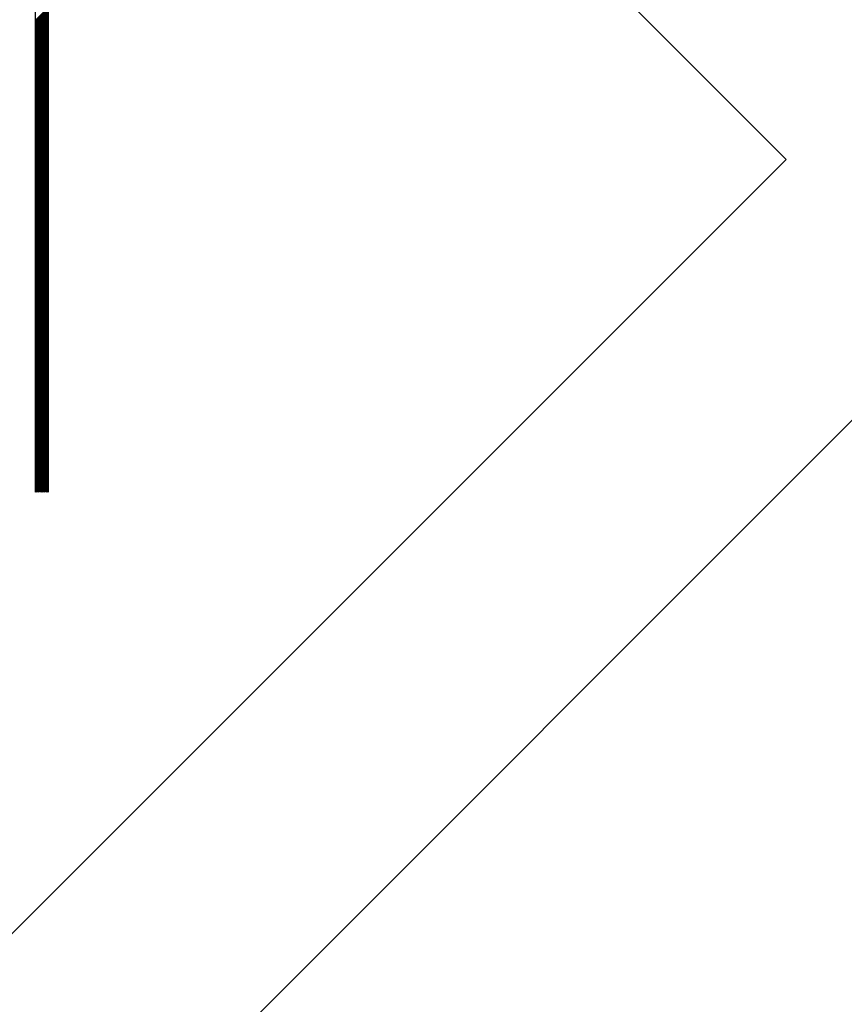
# Model space of a CAD drawing. Extents: x -197 to 2809, y -1411 to 908.
# Drawn here: x 237 to 360, y -165 to -18 of the extents above; entities that cross this region are included whole.
import ezdxf

# ---------------------------------------------------------------- set-up
doc = ezdxf.new("R2010")
doc.units = 0
doc.header["$LTSCALE"] = 25
doc.header["$MEASUREMENT"] = 0
doc.layers.add('GEO', color=4, linetype='CONTINUOUS')
doc.layers.add('SCHRAFF', color=3, linetype='CONTINUOUS')

msp = doc.modelspace()

# ---------------------------------------------------------------- linework, layer by layer
at = {"layer": 'GEO', "extrusion": (-0.57735, -0.57735, 0.57735)}
for points in [[(-144.61, 382.72), (-144.61, 85.72), (275.39, 85.72), (275.39, 382.72)], [(309.9, 382.72), (309.9, 85.72), (729.9, 85.72), (729.9, 382.72)]]:
    msp.add_lwpolyline(points, close=True, dxfattribs=at)
at = {"layer": 'GEO', "color": 4, "elevation": 231.82}
msp.add_lwpolyline([(240.96, -88.12), (240.96, 31.74), (238.98, 31.74), (238.98, -88.12)], dxfattribs=at)
at = {"layer": 'SCHRAFF'}
for p, q in [((238.98, -17.76, 231.82), (240.96, -15.78, 231.82)), ((238.98, -17.94, 231.82), (240.96, -15.96, 231.82)), ((238.98, -18.11, 231.82), (240.96, -16.13, 231.82)), ((238.98, -18.29, 231.82), (240.96, -16.31, 231.82)), ((238.98, -18.47, 231.82), (240.96, -16.49, 231.82)), ((238.98, -18.64, 231.82), (240.96, -16.66, 231.82)), ((238.98, -18.82, 231.82), (240.96, -16.84, 231.82)), ((238.98, -19, 231.82), (240.96, -17.02, 231.82)), ((238.98, -19.17, 231.82), (240.96, -17.19, 231.82)), ((238.98, -19.35, 231.82), (240.96, -17.37, 231.82)), ((238.98, -19.53, 231.82), (240.96, -17.55, 231.82)), ((238.98, -19.7, 231.82), (240.96, -17.72, 231.82)), ((238.98, -19.88, 231.82), (240.96, -17.9, 231.82)), ((238.98, -20.06, 231.82), (240.96, -18.08, 231.82)), ((238.98, -20.24, 231.82), (240.96, -18.25, 231.82)), ((238.98, -20.41, 231.82), (240.96, -18.43, 231.82)), ((238.98, -20.59, 231.82), (240.96, -18.61, 231.82)), ((238.98, -20.77, 231.82), (240.96, -18.79, 231.82)), ((238.98, -20.94, 231.82), (240.96, -18.96, 231.82)), ((238.98, -21.12, 231.82), (240.96, -19.14, 231.82)), ((238.98, -21.3, 231.82), (240.96, -19.32, 231.82)), ((238.98, -21.47, 231.82), (240.96, -19.49, 231.82)), ((238.98, -21.65, 231.82), (240.96, -19.67, 231.82)), ((238.98, -21.83, 231.82), (240.96, -19.85, 231.82)), ((238.98, -22, 231.82), (240.96, -20.02, 231.82)), ((238.98, -22.18, 231.82), (240.96, -20.2, 231.82)), ((238.98, -22.36, 231.82), (240.96, -20.38, 231.82)), ((238.98, -22.53, 231.82), (240.96, -20.55, 231.82)), ((238.98, -22.71, 231.82), (240.96, -20.73, 231.82)), ((238.98, -22.89, 231.82), (240.96, -20.91, 231.82)), ((238.98, -23.06, 231.82), (240.96, -21.08, 231.82)), ((238.98, -23.24, 231.82), (240.96, -21.26, 231.82)), ((238.98, -23.42, 231.82), (240.96, -21.44, 231.82)), ((238.98, -23.59, 231.82), (240.96, -21.61, 231.82)), ((238.98, -23.77, 231.82), (240.96, -21.79, 231.82)), ((238.98, -23.95, 231.82), (240.96, -21.97, 231.82)), ((238.98, -24.12, 231.82), (240.96, -22.14, 231.82)), ((238.98, -24.3, 231.82), (240.96, -22.32, 231.82)), ((238.98, -24.48, 231.82), (240.96, -22.5, 231.82)), ((238.98, -24.65, 231.82), (240.96, -22.67, 231.82)), ((238.98, -24.83, 231.82), (240.96, -22.85, 231.82)), ((238.98, -25.01, 231.82), (240.96, -23.03, 231.82)), ((238.98, -25.18, 231.82), (240.96, -23.2, 231.82)), ((238.98, -25.36, 231.82), (240.96, -23.38, 231.82)), ((238.98, -25.54, 231.82), (240.96, -23.56, 231.82)), ((238.98, -25.72, 231.82), (240.96, -23.73, 231.82)), ((238.98, -25.89, 231.82), (240.96, -23.91, 231.82)), ((238.98, -26.07, 231.82), (240.96, -24.09, 231.82)), ((238.98, -26.25, 231.82), (240.96, -24.27, 231.82)), ((238.98, -26.42, 231.82), (240.96, -24.44, 231.82)), ((238.98, -26.6, 231.82), (240.96, -24.62, 231.82)), ((238.98, -26.78, 231.82), (240.96, -24.8, 231.82)), ((238.98, -26.95, 231.82), (240.96, -24.97, 231.82)), ((238.98, -27.13, 231.82), (240.96, -25.15, 231.82)), ((238.98, -27.31, 231.82), (240.96, -25.33, 231.82)), ((238.98, -27.48, 231.82), (240.96, -25.5, 231.82)), ((238.98, -27.66, 231.82), (240.96, -25.68, 231.82)), ((238.98, -27.84, 231.82), (240.96, -25.86, 231.82)), ((238.98, -28.01, 231.82), (240.96, -26.03, 231.82)), ((238.98, -28.19, 231.82), (240.96, -26.21, 231.82)), ((238.98, -28.37, 231.82), (240.96, -26.39, 231.82)), ((238.98, -28.54, 231.82), (240.96, -26.56, 231.82)), ((238.98, -28.72, 231.82), (240.96, -26.74, 231.82)), ((238.98, -28.9, 231.82), (240.96, -26.92, 231.82)), ((238.98, -29.07, 231.82), (240.96, -27.09, 231.82)), ((238.98, -29.25, 231.82), (240.96, -27.27, 231.82)), ((238.98, -29.43, 231.82), (240.96, -27.45, 231.82)), ((238.98, -29.6, 231.82), (240.96, -27.62, 231.82)), ((238.98, -29.78, 231.82), (240.96, -27.8, 231.82)), ((238.98, -29.96, 231.82), (240.96, -27.98, 231.82)), ((238.98, -30.13, 231.82), (240.96, -28.15, 231.82)), ((238.98, -30.31, 231.82), (240.96, -28.33, 231.82)), ((238.98, -30.49, 231.82), (240.96, -28.51, 231.82)), ((238.98, -30.67, 231.82), (240.96, -28.68, 231.82)), ((238.98, -30.84, 231.82), (240.96, -28.86, 231.82)), ((238.98, -31.02, 231.82), (240.96, -29.04, 231.82)), ((238.98, -31.2, 231.82), (240.96, -29.21, 231.82)), ((238.98, -31.37, 231.82), (240.96, -29.39, 231.82)), ((238.98, -31.55, 231.82), (240.96, -29.57, 231.82)), ((238.98, -31.73, 231.82), (240.96, -29.75, 231.82)), ((238.98, -31.9, 231.82), (240.96, -29.92, 231.82)), ((238.98, -32.08, 231.82), (240.96, -30.1, 231.82)), ((238.98, -32.26, 231.82), (240.96, -30.28, 231.82)), ((238.98, -32.43, 231.82), (240.96, -30.45, 231.82)), ((238.98, -32.61, 231.82), (240.96, -30.63, 231.82)), ((238.98, -32.79, 231.82), (240.96, -30.81, 231.82)), ((238.98, -32.96, 231.82), (240.96, -30.98, 231.82)), ((238.98, -33.14, 231.82), (240.96, -31.16, 231.82)), ((238.98, -33.32, 231.82), (240.96, -31.34, 231.82)), ((238.98, -33.49, 231.82), (240.96, -31.51, 231.82)), ((238.98, -33.67, 231.82), (240.96, -31.69, 231.82)), ((238.98, -33.85, 231.82), (240.96, -31.87, 231.82)), ((238.98, -34.02, 231.82), (240.96, -32.04, 231.82)), ((238.98, -34.2, 231.82), (240.96, -32.22, 231.82)), ((238.98, -34.38, 231.82), (240.96, -32.4, 231.82)), ((238.98, -34.55, 231.82), (240.96, -32.57, 231.82)), ((238.98, -34.73, 231.82), (240.96, -32.75, 231.82)), ((238.98, -34.91, 231.82), (240.96, -32.93, 231.82)), ((238.98, -35.08, 231.82), (240.96, -33.1, 231.82)), ((238.98, -35.26, 231.82), (240.96, -33.28, 231.82)), ((238.98, -35.44, 231.82), (240.96, -33.46, 231.82)), ((238.98, -35.61, 231.82), (240.96, -33.63, 231.82)), ((238.98, -35.79, 231.82), (240.96, -33.81, 231.82)), ((238.98, -35.97, 231.82), (240.96, -33.99, 231.82)), ((238.98, -36.15, 231.82), (240.96, -34.16, 231.82)), ((238.98, -36.32, 231.82), (240.96, -34.34, 231.82)), ((238.98, -36.5, 231.82), (240.96, -34.52, 231.82)), ((238.98, -36.68, 231.82), (240.96, -34.7, 231.82)), ((238.98, -36.85, 231.82), (240.96, -34.87, 231.82)), ((238.98, -37.03, 231.82), (240.96, -35.05, 231.82)), ((238.98, -37.21, 231.82), (240.96, -35.23, 231.82)), ((238.98, -37.38, 231.82), (240.96, -35.4, 231.82)), ((238.98, -37.56, 231.82), (240.96, -35.58, 231.82)), ((238.98, -37.74, 231.82), (240.96, -35.76, 231.82)), ((238.98, -37.91, 231.82), (240.96, -35.93, 231.82)), ((238.98, -38.09, 231.82), (240.96, -36.11, 231.82)), ((238.98, -38.27, 231.82), (240.96, -36.29, 231.82)), ((238.98, -38.44, 231.82), (240.96, -36.46, 231.82)), ((238.98, -38.62, 231.82), (240.96, -36.64, 231.82)), ((238.98, -38.8, 231.82), (240.96, -36.82, 231.82)), ((238.98, -38.97, 231.82), (240.96, -36.99, 231.82)), ((238.98, -39.15, 231.82), (240.96, -37.17, 231.82)), ((238.98, -39.33, 231.82), (240.96, -37.35, 231.82)), ((238.98, -39.5, 231.82), (240.96, -37.52, 231.82)), ((238.98, -39.68, 231.82), (240.96, -37.7, 231.82)), ((238.98, -39.86, 231.82), (240.96, -37.88, 231.82)), ((238.98, -40.03, 231.82), (240.96, -38.05, 231.82)), ((238.98, -40.21, 231.82), (240.96, -38.23, 231.82)), ((238.98, -40.39, 231.82), (240.96, -38.41, 231.82)), ((238.98, -40.56, 231.82), (240.96, -38.58, 231.82)), ((238.98, -40.74, 231.82), (240.96, -38.76, 231.82)), ((238.98, -40.92, 231.82), (240.96, -38.94, 231.82)), ((238.98, -41.09, 231.82), (240.96, -39.11, 231.82)), ((238.98, -41.27, 231.82), (240.96, -39.29, 231.82)), ((238.98, -41.45, 231.82), (240.96, -39.47, 231.82)), ((238.98, -41.63, 231.82), (240.96, -39.64, 231.82)), ((238.98, -41.8, 231.82), (240.96, -39.82, 231.82)), ((238.98, -41.98, 231.82), (240.96, -40, 231.82)), ((238.98, -42.16, 231.82), (240.96, -40.18, 231.82)), ((238.98, -42.33, 231.82), (240.96, -40.35, 231.82)), ((238.98, -42.51, 231.82), (240.96, -40.53, 231.82)), ((238.98, -42.69, 231.82), (240.96, -40.71, 231.82)), ((238.98, -42.86, 231.82), (240.96, -40.88, 231.82)), ((238.98, -43.04, 231.82), (240.96, -41.06, 231.82)), ((238.98, -43.22, 231.82), (240.96, -41.24, 231.82)), ((238.98, -43.39, 231.82), (240.96, -41.41, 231.82)), ((238.98, -43.57, 231.82), (240.96, -41.59, 231.82)), ((238.98, -43.75, 231.82), (240.96, -41.77, 231.82)), ((238.98, -43.92, 231.82), (240.96, -41.94, 231.82)), ((238.98, -44.1, 231.82), (240.96, -42.12, 231.82)), ((238.98, -44.28, 231.82), (240.96, -42.3, 231.82)), ((238.98, -44.45, 231.82), (240.96, -42.47, 231.82)), ((238.98, -44.63, 231.82), (240.96, -42.65, 231.82)), ((238.98, -44.81, 231.82), (240.96, -42.83, 231.82)), ((238.98, -44.98, 231.82), (240.96, -43, 231.82)), ((238.98, -45.16, 231.82), (240.96, -43.18, 231.82)), ((238.98, -45.34, 231.82), (240.96, -43.36, 231.82)), ((238.98, -45.51, 231.82), (240.96, -43.53, 231.82)), ((238.98, -45.69, 231.82), (240.96, -43.71, 231.82)), ((238.98, -45.87, 231.82), (240.96, -43.89, 231.82)), ((238.98, -46.04, 231.82), (240.96, -44.06, 231.82)), ((238.98, -46.22, 231.82), (240.96, -44.24, 231.82)), ((238.98, -46.4, 231.82), (240.96, -44.42, 231.82)), ((238.98, -46.57, 231.82), (240.96, -44.59, 231.82)), ((238.98, -46.75, 231.82), (240.96, -44.77, 231.82)), ((238.98, -46.93, 231.82), (240.96, -44.95, 231.82)), ((238.98, -47.11, 231.82), (240.96, -45.12, 231.82)), ((238.98, -47.28, 231.82), (240.96, -45.3, 231.82)), ((238.98, -47.46, 231.82), (240.96, -45.48, 231.82)), ((238.98, -47.64, 231.82), (240.96, -45.66, 231.82)), ((238.98, -47.81, 231.82), (240.96, -45.83, 231.82)), ((238.98, -47.99, 231.82), (240.96, -46.01, 231.82)), ((238.98, -48.17, 231.82), (240.96, -46.19, 231.82)), ((238.98, -48.34, 231.82), (240.96, -46.36, 231.82)), ((238.98, -48.52, 231.82), (240.96, -46.54, 231.82)), ((238.98, -48.7, 231.82), (240.96, -46.72, 231.82)), ((238.98, -48.87, 231.82), (240.96, -46.89, 231.82)), ((238.98, -49.05, 231.82), (240.96, -47.07, 231.82)), ((238.98, -49.23, 231.82), (240.96, -47.25, 231.82)), ((238.98, -49.4, 231.82), (240.96, -47.42, 231.82)), ((238.98, -49.58, 231.82), (240.96, -47.6, 231.82)), ((238.98, -49.76, 231.82), (240.96, -47.78, 231.82)), ((238.98, -49.93, 231.82), (240.96, -47.95, 231.82)), ((238.98, -50.11, 231.82), (240.96, -48.13, 231.82)), ((238.98, -50.29, 231.82), (240.96, -48.31, 231.82)), ((238.98, -50.46, 231.82), (240.96, -48.48, 231.82)), ((238.98, -50.64, 231.82), (240.96, -48.66, 231.82)), ((238.98, -50.82, 231.82), (240.96, -48.84, 231.82)), ((238.98, -50.99, 231.82), (240.96, -49.01, 231.82)), ((238.98, -51.17, 231.82), (240.96, -49.19, 231.82)), ((238.98, -51.35, 231.82), (240.96, -49.37, 231.82)), ((238.98, -51.52, 231.82), (240.96, -49.54, 231.82)), ((238.98, -51.7, 231.82), (240.96, -49.72, 231.82)), ((238.98, -51.88, 231.82), (240.96, -49.9, 231.82)), ((238.98, -52.06, 231.82), (240.96, -50.07, 231.82)), ((238.98, -52.23, 231.82), (240.96, -50.25, 231.82)), ((238.98, -52.41, 231.82), (240.96, -50.43, 231.82)), ((238.98, -52.59, 231.82), (240.96, -50.6, 231.82)), ((238.98, -52.76, 231.82), (240.96, -50.78, 231.82)), ((238.98, -52.94, 231.82), (240.96, -50.96, 231.82)), ((238.98, -53.12, 231.82), (240.96, -51.14, 231.82)), ((238.98, -53.29, 231.82), (240.96, -51.31, 231.82)), ((238.98, -53.47, 231.82), (240.96, -51.49, 231.82)), ((238.98, -53.65, 231.82), (240.96, -51.67, 231.82)), ((238.98, -53.82, 231.82), (240.96, -51.84, 231.82)), ((238.98, -54, 231.82), (240.96, -52.02, 231.82)), ((238.98, -54.18, 231.82), (240.96, -52.2, 231.82)), ((238.98, -54.35, 231.82), (240.96, -52.37, 231.82)), ((238.98, -54.53, 231.82), (240.96, -52.55, 231.82)), ((238.98, -54.71, 231.82), (240.96, -52.73, 231.82)), ((238.98, -54.88, 231.82), (240.96, -52.9, 231.82)), ((238.98, -55.06, 231.82), (240.96, -53.08, 231.82)), ((238.98, -55.24, 231.82), (240.96, -53.26, 231.82)), ((238.98, -55.41, 231.82), (240.96, -53.43, 231.82)), ((238.98, -55.59, 231.82), (240.96, -53.61, 231.82)), ((238.98, -55.77, 231.82), (240.96, -53.79, 231.82)), ((238.98, -55.94, 231.82), (240.96, -53.96, 231.82)), ((238.98, -56.12, 231.82), (240.96, -54.14, 231.82)), ((238.98, -56.3, 231.82), (240.96, -54.32, 231.82)), ((238.98, -56.47, 231.82), (240.96, -54.49, 231.82)), ((238.98, -56.65, 231.82), (240.96, -54.67, 231.82)), ((238.98, -56.83, 231.82), (240.96, -54.85, 231.82)), ((238.98, -57, 231.82), (240.96, -55.02, 231.82)), ((238.98, -57.18, 231.82), (240.96, -55.2, 231.82)), ((238.98, -57.36, 231.82), (240.96, -55.38, 231.82)), ((238.98, -57.54, 231.82), (240.96, -55.55, 231.82)), ((238.98, -57.71, 231.82), (240.96, -55.73, 231.82)), ((238.98, -57.89, 231.82), (240.96, -55.91, 231.82)), ((238.98, -58.07, 231.82), (240.96, -56.09, 231.82)), ((238.98, -58.24, 231.82), (240.96, -56.26, 231.82)), ((238.98, -58.42, 231.82), (240.96, -56.44, 231.82)), ((238.98, -58.6, 231.82), (240.96, -56.62, 231.82)), ((238.98, -58.77, 231.82), (240.96, -56.79, 231.82)), ((238.98, -58.95, 231.82), (240.96, -56.97, 231.82)), ((238.98, -59.13, 231.82), (240.96, -57.15, 231.82)), ((238.98, -59.3, 231.82), (240.96, -57.32, 231.82)), ((238.98, -59.48, 231.82), (240.96, -57.5, 231.82)), ((238.98, -59.66, 231.82), (240.96, -57.68, 231.82)), ((238.98, -59.83, 231.82), (240.96, -57.85, 231.82)), ((238.98, -60.01, 231.82), (240.96, -58.03, 231.82)), ((238.98, -60.19, 231.82), (240.96, -58.21, 231.82)), ((238.98, -60.36, 231.82), (240.96, -58.38, 231.82)), ((238.98, -60.54, 231.82), (240.96, -58.56, 231.82)), ((238.98, -60.72, 231.82), (240.96, -58.74, 231.82)), ((238.98, -60.89, 231.82), (240.96, -58.91, 231.82)), ((238.98, -61.07, 231.82), (240.96, -59.09, 231.82)), ((238.98, -61.25, 231.82), (240.96, -59.27, 231.82)), ((238.98, -61.42, 231.82), (240.96, -59.44, 231.82)), ((238.98, -61.6, 231.82), (240.96, -59.62, 231.82)), ((238.98, -61.78, 231.82), (240.96, -59.8, 231.82)), ((238.98, -61.95, 231.82), (240.96, -59.97, 231.82)), ((238.98, -62.13, 231.82), (240.96, -60.15, 231.82)), ((238.98, -62.31, 231.82), (240.96, -60.33, 231.82)), ((238.98, -62.48, 231.82), (240.96, -60.5, 231.82)), ((238.98, -62.66, 231.82), (240.96, -60.68, 231.82)), ((238.98, -62.84, 231.82), (240.96, -60.86, 231.82)), ((238.98, -63.02, 231.82), (240.96, -61.03, 231.82)), ((238.98, -63.19, 231.82), (240.96, -61.21, 231.82)), ((238.98, -63.37, 231.82), (240.96, -61.39, 231.82)), ((238.98, -63.55, 231.82), (240.96, -61.57, 231.82)), ((238.98, -63.72, 231.82), (240.96, -61.74, 231.82)), ((238.98, -63.9, 231.82), (240.96, -61.92, 231.82)), ((238.98, -64.08, 231.82), (240.96, -62.1, 231.82)), ((238.98, -64.25, 231.82), (240.96, -62.27, 231.82)), ((238.98, -64.43, 231.82), (240.96, -62.45, 231.82)), ((238.98, -64.61, 231.82), (240.96, -62.63, 231.82)), ((238.98, -64.78, 231.82), (240.96, -62.8, 231.82)), ((238.98, -64.96, 231.82), (240.96, -62.98, 231.82)), ((238.98, -65.14, 231.82), (240.96, -63.16, 231.82)), ((238.98, -65.31, 231.82), (240.96, -63.33, 231.82)), ((238.98, -65.49, 231.82), (240.96, -63.51, 231.82)), ((238.98, -65.67, 231.82), (240.96, -63.69, 231.82)), ((238.98, -65.84, 231.82), (240.96, -63.86, 231.82)), ((238.98, -66.02, 231.82), (240.96, -64.04, 231.82)), ((238.98, -66.2, 231.82), (240.96, -64.22, 231.82)), ((238.98, -66.37, 231.82), (240.96, -64.39, 231.82)), ((238.98, -66.55, 231.82), (240.96, -64.57, 231.82)), ((238.98, -66.73, 231.82), (240.96, -64.75, 231.82)), ((238.98, -66.9, 231.82), (240.96, -64.92, 231.82)), ((238.98, -67.08, 231.82), (240.96, -65.1, 231.82)), ((238.98, -67.26, 231.82), (240.96, -65.28, 231.82)), ((238.98, -67.43, 231.82), (240.96, -65.45, 231.82)), ((238.98, -67.61, 231.82), (240.96, -65.63, 231.82)), ((238.98, -67.79, 231.82), (240.96, -65.81, 231.82)), ((238.98, -67.96, 231.82), (240.96, -65.98, 231.82)), ((238.98, -68.14, 231.82), (240.96, -66.16, 231.82)), ((238.98, -68.32, 231.82), (240.96, -66.34, 231.82)), ((238.98, -68.5, 231.82), (240.96, -66.51, 231.82)), ((238.98, -68.67, 231.82), (240.96, -66.69, 231.82)), ((238.98, -68.85, 231.82), (240.96, -66.87, 231.82)), ((238.98, -69.03, 231.82), (240.96, -67.05, 231.82)), ((238.98, -69.2, 231.82), (240.96, -67.22, 231.82)), ((238.98, -69.38, 231.82), (240.96, -67.4, 231.82)), ((238.98, -69.56, 231.82), (240.96, -67.58, 231.82)), ((238.98, -69.73, 231.82), (240.96, -67.75, 231.82)), ((238.98, -69.91, 231.82), (240.96, -67.93, 231.82)), ((238.98, -70.09, 231.82), (240.96, -68.11, 231.82)), ((238.98, -70.26, 231.82), (240.96, -68.28, 231.82)), ((238.98, -70.44, 231.82), (240.96, -68.46, 231.82)), ((238.98, -70.62, 231.82), (240.96, -68.64, 231.82)), ((238.98, -70.79, 231.82), (240.96, -68.81, 231.82)), ((238.98, -70.97, 231.82), (240.96, -68.99, 231.82)), ((238.98, -71.15, 231.82), (240.96, -69.17, 231.82)), ((238.98, -71.32, 231.82), (240.96, -69.34, 231.82)), ((238.98, -71.5, 231.82), (240.96, -69.52, 231.82)), ((238.98, -71.68, 231.82), (240.96, -69.7, 231.82)), ((238.98, -71.85, 231.82), (240.96, -69.87, 231.82)), ((238.98, -72.03, 231.82), (240.96, -70.05, 231.82)), ((238.98, -72.21, 231.82), (240.96, -70.23, 231.82)), ((238.98, -72.38, 231.82), (240.96, -70.4, 231.82)), ((238.98, -72.56, 231.82), (240.96, -70.58, 231.82)), ((238.98, -72.74, 231.82), (240.96, -70.76, 231.82)), ((238.98, -72.91, 231.82), (240.96, -70.93, 231.82)), ((238.98, -73.09, 231.82), (240.96, -71.11, 231.82)), ((238.98, -73.27, 231.82), (240.96, -71.29, 231.82)), ((238.98, -73.45, 231.82), (240.96, -71.46, 231.82)), ((238.98, -73.62, 231.82), (240.96, -71.64, 231.82)), ((238.98, -73.8, 231.82), (240.96, -71.82, 231.82)), ((238.98, -73.98, 231.82), (240.96, -71.99, 231.82)), ((238.98, -74.15, 231.82), (240.96, -72.17, 231.82)), ((238.98, -74.33, 231.82), (240.96, -72.35, 231.82)), ((238.98, -74.51, 231.82), (240.96, -72.53, 231.82)), ((238.98, -74.68, 231.82), (240.96, -72.7, 231.82)), ((238.98, -74.86, 231.82), (240.96, -72.88, 231.82)), ((238.98, -75.04, 231.82), (240.96, -73.06, 231.82)), ((238.98, -75.21, 231.82), (240.96, -73.23, 231.82)), ((238.98, -75.39, 231.82), (240.96, -73.41, 231.82)), ((238.98, -75.57, 231.82), (240.96, -73.59, 231.82)), ((238.98, -75.74, 231.82), (240.96, -73.76, 231.82)), ((238.98, -75.92, 231.82), (240.96, -73.94, 231.82)), ((238.98, -76.1, 231.82), (240.96, -74.12, 231.82)), ((238.98, -76.27, 231.82), (240.96, -74.29, 231.82)), ((238.98, -76.45, 231.82), (240.96, -74.47, 231.82)), ((238.98, -76.63, 231.82), (240.96, -74.65, 231.82)), ((238.98, -76.8, 231.82), (240.96, -74.82, 231.82)), ((238.98, -76.98, 231.82), (240.96, -75, 231.82)), ((238.98, -77.16, 231.82), (240.96, -75.18, 231.82)), ((238.98, -77.33, 231.82), (240.96, -75.35, 231.82)), ((238.98, -77.51, 231.82), (240.96, -75.53, 231.82)), ((238.98, -77.69, 231.82), (240.96, -75.71, 231.82)), ((238.98, -77.86, 231.82), (240.96, -75.88, 231.82)), ((238.98, -78.04, 231.82), (240.96, -76.06, 231.82)), ((238.98, -78.22, 231.82), (240.96, -76.24, 231.82)), ((238.98, -78.39, 231.82), (240.96, -76.41, 231.82)), ((238.98, -78.57, 231.82), (240.96, -76.59, 231.82)), ((238.98, -78.75, 231.82), (240.96, -76.77, 231.82)), ((238.98, -78.93, 231.82), (240.96, -76.94, 231.82)), ((238.98, -79.1, 231.82), (240.96, -77.12, 231.82)), ((238.98, -79.28, 231.82), (240.96, -77.3, 231.82)), ((238.98, -79.46, 231.82), (240.96, -77.48, 231.82)), ((238.98, -79.63, 231.82), (240.96, -77.65, 231.82)), ((238.98, -79.81, 231.82), (240.96, -77.83, 231.82)), ((238.98, -79.99, 231.82), (240.96, -78.01, 231.82)), ((238.98, -80.16, 231.82), (240.96, -78.18, 231.82)), ((238.98, -80.34, 231.82), (240.96, -78.36, 231.82)), ((238.98, -80.52, 231.82), (240.96, -78.54, 231.82)), ((238.98, -80.69, 231.82), (240.96, -78.71, 231.82)), ((238.98, -80.87, 231.82), (240.96, -78.89, 231.82)), ((238.98, -81.05, 231.82), (240.96, -79.07, 231.82)), ((238.98, -81.22, 231.82), (240.96, -79.24, 231.82)), ((238.98, -81.4, 231.82), (240.96, -79.42, 231.82)), ((238.98, -81.58, 231.82), (240.96, -79.6, 231.82)), ((238.98, -81.75, 231.82), (240.96, -79.77, 231.82)), ((238.98, -81.93, 231.82), (240.96, -79.95, 231.82)), ((238.98, -82.11, 231.82), (240.96, -80.13, 231.82)), ((238.98, -82.28, 231.82), (240.96, -80.3, 231.82)), ((238.98, -82.46, 231.82), (240.96, -80.48, 231.82)), ((238.98, -82.64, 231.82), (240.96, -80.66, 231.82)), ((238.98, -82.81, 231.82), (240.96, -80.83, 231.82)), ((238.98, -82.99, 231.82), (240.96, -81.01, 231.82)), ((238.98, -83.17, 231.82), (240.96, -81.19, 231.82)), ((238.98, -83.34, 231.82), (240.96, -81.36, 231.82)), ((238.98, -83.52, 231.82), (240.96, -81.54, 231.82)), ((238.98, -83.7, 231.82), (240.96, -81.72, 231.82)), ((238.98, -83.87, 231.82), (240.96, -81.89, 231.82)), ((238.98, -84.05, 231.82), (240.96, -82.07, 231.82)), ((238.98, -84.23, 231.82), (240.96, -82.25, 231.82)), ((238.98, -84.41, 231.82), (240.96, -82.42, 231.82)), ((238.98, -84.58, 231.82), (240.96, -82.6, 231.82)), ((238.98, -84.76, 231.82), (240.96, -82.78, 231.82)), ((238.98, -84.94, 231.82), (240.96, -82.96, 231.82)), ((238.98, -85.11, 231.82), (240.96, -83.13, 231.82)), ((238.98, -85.29, 231.82), (240.96, -83.31, 231.82)), ((238.98, -85.47, 231.82), (240.96, -83.49, 231.82)), ((238.98, -85.64, 231.82), (240.96, -83.66, 231.82)), ((238.98, -85.82, 231.82), (240.96, -83.84, 231.82)), ((238.98, -86, 231.82), (240.96, -84.02, 231.82)), ((238.98, -86.17, 231.82), (240.96, -84.19, 231.82)), ((238.98, -86.35, 231.82), (240.96, -84.37, 231.82)), ((238.98, -86.53, 231.82), (240.96, -84.55, 231.82)), ((238.98, -86.7, 231.82), (240.96, -84.72, 231.82)), ((238.98, -86.88, 231.82), (240.96, -84.9, 231.82)), ((238.98, -87.06, 231.82), (240.96, -85.08, 231.82)), ((238.98, -87.23, 231.82), (240.96, -85.25, 231.82)), ((238.98, -87.41, 231.82), (240.96, -85.43, 231.82)), ((238.98, -87.59, 231.82), (240.96, -85.61, 231.82)), ((238.98, -87.76, 231.82), (240.96, -85.78, 231.82)), ((238.98, -87.94, 231.82), (240.96, -85.96, 231.82)), ((238.98, -88.12, 231.82), (240.96, -86.14, 231.82)), ((239.15, -88.12, 231.82), (240.96, -86.31, 231.82)), ((239.33, -88.12, 231.82), (240.96, -86.49, 231.82)), ((239.51, -88.12, 231.82), (240.96, -86.67, 231.82)), ((239.68, -88.12, 231.82), (240.96, -86.84, 231.82)), ((239.86, -88.12, 231.82), (240.96, -87.02, 231.82)), ((240.04, -88.12, 231.82), (240.96, -87.2, 231.82)), ((240.21, -88.12, 231.82), (240.96, -87.37, 231.82)), ((240.39, -88.12, 231.82), (240.96, -87.55, 231.82)), ((240.57, -88.12, 231.82), (240.96, -87.73, 231.82)), ((240.74, -88.12, 231.82), (240.96, -87.9, 231.82))]:
    msp.add_line(p, q, dxfattribs=at)

doc.saveas('drawing.dxf')
